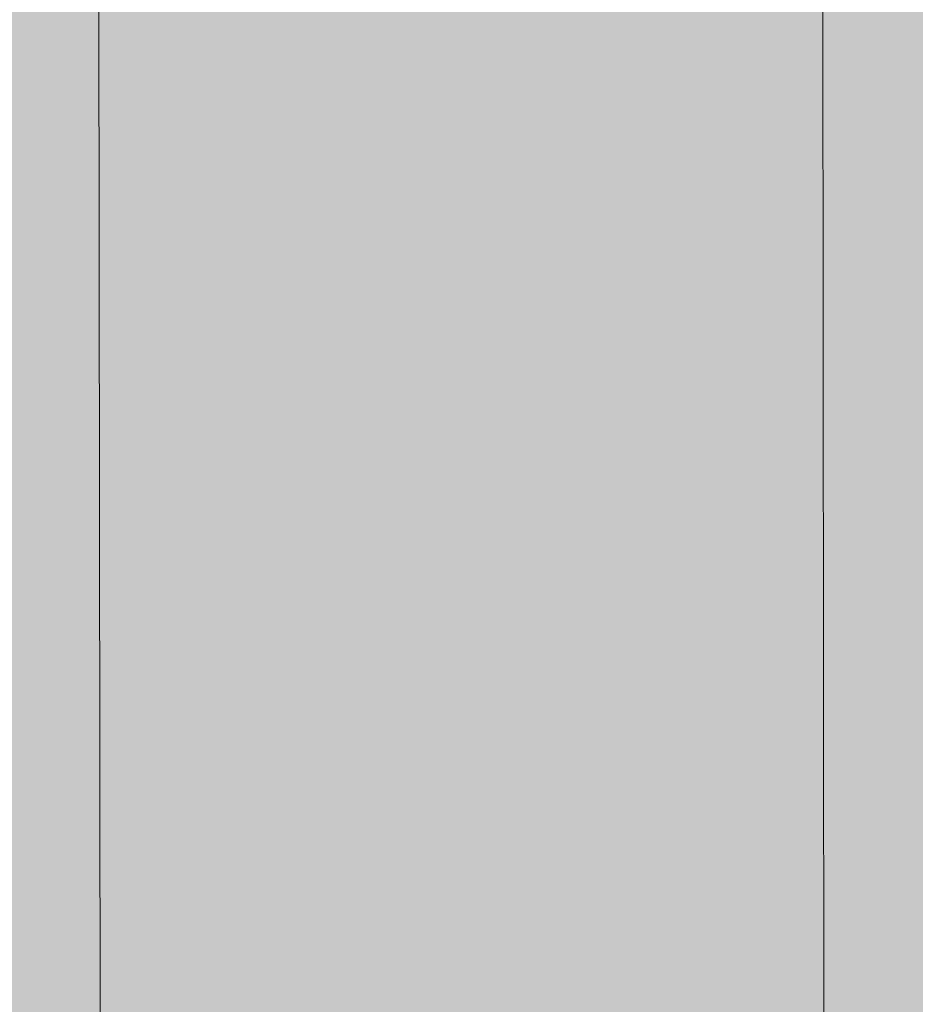
# Model space of a CAD drawing. Units: inches. Extents: x 1.8 to 9.11, y 2.96 to 10.62.
# Drawn here: x 5.49 to 5.61, y 6.96 to 7.09 of the extents above; entities that cross this region are included whole.
import ezdxf

# ---------------------------------------------------------------- set-up
doc = ezdxf.new("R2010")
doc.units = ezdxf.units.IN
doc.header["$MEASUREMENT"] = 0
doc.layers.add('Foundation', color=7, linetype='Continuous', lineweight=0)
doc.layers.add('Walls', color=7, linetype='Continuous', lineweight=0)

# ---------------------------------------------------------------- blocks, each defined once
blk = doc.blocks.new('Block_0')
at = {"layer": 'Foundation', "true_color": 0xf1f2f2, "transparency": 33554687}
h = blk.add_hatch(color=7, dxfattribs=at)
h.dxf.hatch_style = 2
h.paths.add_polyline_path([(9.10541, 9.09585), (8.99496, 9.12674), (2.07022, 7.01064), (2.07022, 6.8521), (7.85047, 3.74321), (9.06045, 4.39354)])
blk = doc.blocks.new('Block_50')
at = {"layer": 'Walls', "color": 250, "lineweight": 5, "true_color": 0x231f20}
blk.add_line((5.59715, 6.81259), (5.59422, 9.78174), dxfattribs=at)
blk = doc.blocks.new('Block_52')
at = {"layer": 'Walls', "color": 250, "lineweight": 5, "true_color": 0x231f20}
for p, q in [((5.50445, 6.85457), (5.50152, 9.82371)), ((5.59715, 6.81259), (5.59422, 9.78174))]:
    blk.add_line(p, q, dxfattribs=at)
blk = doc.blocks.new('Block_54')
at = {"layer": 'Walls', "color": 250, "lineweight": 5, "true_color": 0x231f20}
blk.add_line((5.50445, 6.85457), (5.50152, 9.82371), dxfattribs=at)
blk = doc.blocks.new('Block_3')
at = {"layer": 'Walls'}
for name in ['Block_54', 'Block_52', 'Block_50']:
    blk.add_blockref(name, (0, 0), dxfattribs=at)
blk = doc.blocks.new('Block_2')
at = {"layer": 'Walls', "true_color": 0xecaa5c, "transparency": 33554687}
h = blk.add_hatch(color=43, dxfattribs=at)
h.dxf.hatch_style = 2
h.paths.add_polyline_path([(7.97145, 8.85057), (7.97438, 5.88114), (7.84562, 5.79419), (3.92861, 7.56782), (3.92568, 10.53726), (4.05444, 10.62421)])
at = {"layer": 'Walls'}
blk.add_blockref('Block_3', (0, 0), dxfattribs=at)

msp = doc.modelspace()

# ---------------------------------------------------------------- block references
at = {"layer": 'Foundation'}
msp.add_blockref('Block_0', (0, 0), dxfattribs=at)
at = {"layer": 'Walls'}
msp.add_blockref('Block_2', (0, 0), dxfattribs=at)

doc.saveas('drawing.dxf')
